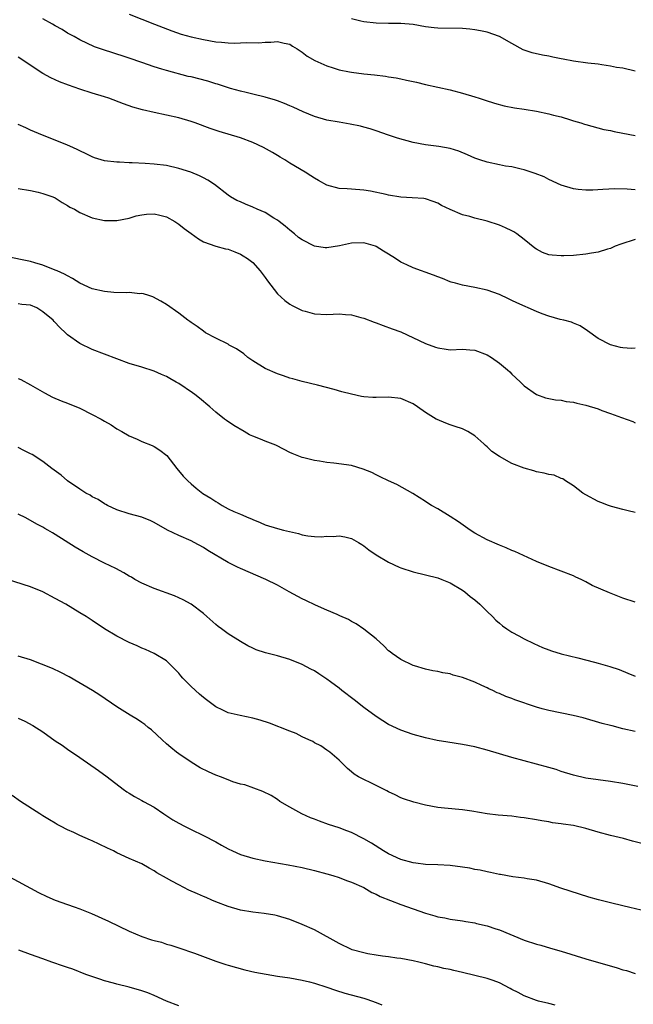
# Model space of a CAD drawing. Units: inches. Extents: x 2583000 to 2586000, y 1491000 to 1494000.
# Drawn here: x 2584457 to 2584557, y 1491146 to 1491306 of the extents above; entities that cross this region are included whole.
import ezdxf

# ---------------------------------------------------------------- set-up
doc = ezdxf.new("R2010")
doc.units = ezdxf.units.IN
doc.header["$MEASUREMENT"] = 0
doc.layers.add('LD25831491_2ft', color=194, linetype='Continuous')

msp = doc.modelspace()

# ---------------------------------------------------------------- linework, layer by layer
at = {"layer": 'LD25831491_2ft'}
for points, elevation in [([(2584557, 1491278.14), (2584555.73, 1491278.27), (2584553.71, 1491278.29), (2584551.78, 1491278.22), (2584550.12, 1491278.12), (2584549, 1491278.1), (2584547.77, 1491278.23), (2584547, 1491278.29), (2584545, 1491278.9), (2584543, 1491279.85), (2584542.23, 1491280.23), (2584540.81, 1491280.81), (2584539, 1491281.4), (2584538.51, 1491281.49), (2584537, 1491281.86), (2584535.99, 1491282.01), (2584535, 1491282.2), (2584533, 1491282.62), (2584531.82, 1491283), (2584531, 1491283.3), (2584529.84, 1491283.84), (2584528.43, 1491284.43), (2584527, 1491284.86), (2584525.19, 1491285.19), (2584523, 1491285.47), (2584521, 1491285.83), (2584518.5, 1491286.5), (2584517, 1491287), (2584515, 1491287.7), (2584514.02, 1491288.02), (2584513, 1491288.33), (2584512.47, 1491288.47), (2584510.81, 1491288.81), (2584509, 1491289.1), (2584507, 1491289.46), (2584505, 1491290.05), (2584503.19, 1491290.81), (2584501.56, 1491291.56), (2584501, 1491291.79), (2584500.14, 1491292.14), (2584499, 1491292.57), (2584498.68, 1491292.68), (2584497, 1491293.16), (2584495, 1491293.64), (2584493.92, 1491293.92), (2584493, 1491294.14), (2584491.42, 1491294.58), (2584489.28, 1491295.28), (2584489, 1491295.34), (2584487.74, 1491295.74), (2584485, 1491296.44), (2584484.54, 1491296.54), (2584481, 1491297.5), (2584480.27, 1491297.73), (2584479, 1491298.08), (2584477, 1491298.77), (2584475, 1491299.5), (2584473.86, 1491299.86), (2584473, 1491300.15), (2584472.34, 1491300.34), (2584470.82, 1491300.82), (2584469.34, 1491301.34), (2584467, 1491302.47), (2584466.06, 1491303), (2584465, 1491303.55), (2584464.11, 1491304.11), (2584463, 1491304.72), (2584462.56, 1491305), (2584461, 1491305.85)], 11534), ([(2584475, 1491306.6), (2584479.06, 1491305), (2584481.91, 1491303.91), (2584483.4, 1491303.4), (2584485, 1491302.95), (2584487, 1491302.5), (2584489, 1491302.16), (2584489.93, 1491302.07), (2584491, 1491301.99), (2584492.06, 1491301.94), (2584493, 1491301.95), (2584494.02, 1491302.02), (2584496.02, 1491301.98), (2584497, 1491302.1), (2584497.94, 1491302.06), (2584499, 1491302.19), (2584500.09, 1491301.91), (2584501, 1491301.76), (2584501.46, 1491301.46), (2584502.22, 1491301), (2584502.68, 1491300.68), (2584503, 1491300.48), (2584503.81, 1491299.81), (2584505.09, 1491299.09), (2584507, 1491298.24), (2584508.06, 1491297.94), (2584509, 1491297.62), (2584510.7, 1491297.3), (2584511, 1491297.23), (2584513, 1491296.97), (2584514.77, 1491296.77), (2584516.55, 1491296.55), (2584517, 1491296.46), (2584518.28, 1491296.28), (2584519, 1491296.12), (2584519.94, 1491295.94), (2584521, 1491295.69), (2584521.58, 1491295.58), (2584523, 1491295.24), (2584527, 1491294.35), (2584529, 1491293.83), (2584531, 1491293.24), (2584531.71, 1491293), (2584532.7, 1491292.7), (2584534.21, 1491292.21), (2584535.78, 1491291.78), (2584537.46, 1491291.46), (2584539, 1491291.23), (2584541, 1491290.88), (2584543, 1491290.46), (2584543.74, 1491290.26), (2584545, 1491289.96), (2584546.51, 1491289.49), (2584547, 1491289.36), (2584548.18, 1491289), (2584548.8, 1491288.8), (2584549, 1491288.72), (2584551.95, 1491287.95), (2584553, 1491287.75), (2584553.6, 1491287.59), (2584555, 1491287.34), (2584557, 1491286.93)], 11532), ([(2584557, 1491297.4), (2584555, 1491297.86), (2584554, 1491298), (2584553, 1491298.22), (2584551.61, 1491298.39), (2584551, 1491298.51), (2584549.32, 1491298.68), (2584547, 1491299), (2584545.31, 1491299.31), (2584545, 1491299.39), (2584543.65, 1491299.65), (2584543, 1491299.8), (2584541.97, 1491299.97), (2584540.33, 1491300.33), (2584539, 1491300.8), (2584538.86, 1491300.86), (2584537, 1491301.85), (2584535, 1491303), (2584533, 1491303.69), (2584531.93, 1491303.93), (2584531, 1491304.1), (2584530.19, 1491304.19), (2584529, 1491304.29), (2584525, 1491304.35), (2584524.4, 1491304.4), (2584523, 1491304.58), (2584521, 1491304.92), (2584519, 1491305.11), (2584517, 1491305.12), (2584515, 1491305.16), (2584513, 1491305.38), (2584512.52, 1491305.49), (2584511, 1491305.85)], 11530), ([(2584557, 1491270.11), (2584554.67, 1491269.33), (2584553.77, 1491269), (2584553, 1491268.65), (2584552.54, 1491268.54), (2584551, 1491268.07), (2584549.91, 1491267.91), (2584549, 1491267.75), (2584547, 1491267.52), (2584545.44, 1491267.44), (2584545, 1491267.43), (2584543.55, 1491267.55), (2584543, 1491267.64), (2584542, 1491268), (2584541, 1491268.51), (2584540.72, 1491268.72), (2584539, 1491270.11), (2584537.81, 1491271), (2584537.33, 1491271.33), (2584537, 1491271.52), (2584536, 1491272), (2584535, 1491272.43), (2584533, 1491273.08), (2584531, 1491273.56), (2584530.19, 1491273.81), (2584529, 1491274.1), (2584527, 1491274.95), (2584525.63, 1491275.62), (2584525, 1491276.01), (2584524.28, 1491276.28), (2584523, 1491276.69), (2584522.73, 1491276.73), (2584520.87, 1491276.87), (2584519, 1491276.98), (2584517, 1491277.28), (2584516.63, 1491277.37), (2584514.08, 1491277.92), (2584513, 1491278.12), (2584511, 1491278.27), (2584510.29, 1491278.29), (2584509, 1491278.37), (2584507, 1491278.89), (2584505.65, 1491279.65), (2584505, 1491280.04), (2584504.42, 1491280.42), (2584503.49, 1491281), (2584501, 1491282.47), (2584500.2, 1491283), (2584499.45, 1491283.45), (2584499, 1491283.7), (2584498.21, 1491284.21), (2584496.77, 1491285), (2584495, 1491285.84), (2584493, 1491286.58), (2584489.58, 1491287.58), (2584488.09, 1491288.09), (2584485.68, 1491289), (2584485, 1491289.24), (2584483, 1491289.8), (2584479, 1491290.69), (2584477.14, 1491291.14), (2584475.57, 1491291.57), (2584474.07, 1491292.07), (2584471.68, 1491293), (2584471, 1491293.23), (2584469, 1491293.82), (2584467, 1491294.45), (2584465.12, 1491295.12), (2584463.68, 1491295.68), (2584463, 1491296), (2584462.3, 1491296.3), (2584460.98, 1491296.98), (2584457.94, 1491299), (2584457.4, 1491299.4), (2584457, 1491299.66)], 11536), ([(2584557, 1491252.47), (2584556.43, 1491252.43), (2584555, 1491252.54), (2584554.61, 1491252.61), (2584553, 1491253.04), (2584551, 1491254.06), (2584549.29, 1491255.29), (2584548.1, 1491256.1), (2584547, 1491256.54), (2584546.69, 1491256.69), (2584545.46, 1491257), (2584544.86, 1491257.14), (2584543, 1491257.68), (2584541.94, 1491258.06), (2584541, 1491258.43), (2584537.82, 1491259.82), (2584537, 1491260.23), (2584536.46, 1491260.46), (2584535, 1491261.16), (2584533, 1491261.88), (2584531, 1491262.32), (2584529, 1491262.68), (2584527.85, 1491263), (2584527.2, 1491263.2), (2584527, 1491263.26), (2584525.76, 1491263.76), (2584525, 1491264.04), (2584524.32, 1491264.32), (2584521, 1491265.52), (2584520.01, 1491265.99), (2584519, 1491266.45), (2584518.17, 1491267), (2584517, 1491267.71), (2584516.22, 1491268.22), (2584515, 1491268.97), (2584514.91, 1491269), (2584513, 1491269.55), (2584511, 1491269.48), (2584509.06, 1491269.06), (2584507, 1491268.73), (2584506.75, 1491268.75), (2584505, 1491269.03), (2584503, 1491270.04), (2584502.45, 1491270.45), (2584501.79, 1491271), (2584501, 1491271.6), (2584500.27, 1491272.27), (2584499.31, 1491273), (2584499, 1491273.22), (2584498.45, 1491273.55), (2584497, 1491274.46), (2584495.72, 1491275), (2584495, 1491275.35), (2584493.82, 1491275.82), (2584493, 1491276.18), (2584492.44, 1491276.44), (2584491.39, 1491277), (2584491, 1491277.27), (2584488.8, 1491279), (2584487.71, 1491279.71), (2584487, 1491280.07), (2584486.4, 1491280.4), (2584484.99, 1491280.99), (2584483, 1491281.63), (2584481, 1491282.07), (2584479, 1491282.33), (2584477.57, 1491282.43), (2584475.47, 1491282.53), (2584475, 1491282.52), (2584473.38, 1491282.62), (2584473, 1491282.62), (2584471, 1491282.86), (2584469.35, 1491283.35), (2584469, 1491283.48), (2584467.99, 1491283.99), (2584467, 1491284.45), (2584466.64, 1491284.64), (2584465.83, 1491285), (2584465, 1491285.39), (2584463, 1491286.21), (2584460.92, 1491287), (2584459, 1491287.84), (2584458.21, 1491288.21), (2584457, 1491288.75)], 11538), ([(2584457, 1491278.39), (2584459, 1491278.03), (2584460.24, 1491277.76), (2584461, 1491277.58), (2584462.61, 1491277), (2584463, 1491276.83), (2584464.1, 1491276.1), (2584465, 1491275.62), (2584465.36, 1491275.36), (2584466.09, 1491275), (2584467, 1491274.48), (2584469, 1491273.62), (2584471, 1491273.17), (2584473, 1491273.17), (2584475, 1491273.58), (2584476.09, 1491273.91), (2584477, 1491274.1), (2584477.79, 1491274.21), (2584479, 1491274.26), (2584479.95, 1491274.05), (2584481, 1491273.78), (2584482.35, 1491273), (2584483, 1491272.59), (2584483.89, 1491271.89), (2584485, 1491271.07), (2584486.21, 1491270.21), (2584487, 1491269.74), (2584489.04, 1491269.04), (2584490.61, 1491268.61), (2584491, 1491268.52), (2584492.08, 1491268.08), (2584493, 1491267.73), (2584493.45, 1491267.45), (2584494.13, 1491267), (2584495, 1491266.35), (2584496.19, 1491265), (2584497, 1491263.93), (2584497.39, 1491263.39), (2584499, 1491261.29), (2584500.21, 1491260.21), (2584501, 1491259.62), (2584501.39, 1491259.39), (2584503, 1491258.6), (2584503.52, 1491258.48), (2584505, 1491258.05), (2584507, 1491257.97), (2584508.02, 1491257.98), (2584509, 1491258.06), (2584510.06, 1491257.94), (2584511, 1491257.91), (2584512.53, 1491257.47), (2584513, 1491257.35), (2584514.68, 1491256.68), (2584515, 1491256.58), (2584516.14, 1491256.14), (2584517.63, 1491255.63), (2584519, 1491255.12), (2584523, 1491253.24), (2584524.66, 1491252.66), (2584525, 1491252.53), (2584526.35, 1491252.35), (2584527, 1491252.24), (2584529, 1491252.3), (2584530.2, 1491252.2), (2584531, 1491252.17), (2584533, 1491251.43), (2584533.69, 1491251), (2584535, 1491250.04), (2584536.31, 1491249), (2584536.66, 1491248.66), (2584537, 1491248.28), (2584537.68, 1491247.68), (2584538.41, 1491247), (2584539, 1491246.41), (2584541, 1491244.97), (2584542.46, 1491244.46), (2584544.1, 1491244.1), (2584545, 1491244.06), (2584545.83, 1491243.83), (2584547, 1491243.74), (2584547.55, 1491243.55), (2584549, 1491243.26), (2584551, 1491242.65), (2584551.59, 1491242.41), (2584553, 1491241.9), (2584554.77, 1491241.23), (2584556.61, 1491240.61), (2584557, 1491240.41)], 11540), ([(2584557, 1491225.83), (2584555.87, 1491226.13), (2584555, 1491226.32), (2584553.15, 1491226.85), (2584552.7, 1491227), (2584551.46, 1491227.46), (2584551, 1491227.65), (2584549, 1491228.7), (2584548.52, 1491229), (2584547, 1491230.17), (2584545.71, 1491231), (2584545.3, 1491231.3), (2584545, 1491231.38), (2584543.88, 1491231.88), (2584543, 1491232), (2584542.25, 1491232.25), (2584541, 1491232.46), (2584540.59, 1491232.59), (2584539, 1491233.05), (2584537, 1491233.78), (2584535, 1491234.91), (2584533.75, 1491235.75), (2584533, 1491236.52), (2584532.73, 1491236.73), (2584532.47, 1491237), (2584531, 1491238.3), (2584529.86, 1491239), (2584529, 1491239.4), (2584527.8, 1491239.8), (2584527, 1491240.04), (2584526.31, 1491240.31), (2584524.9, 1491240.9), (2584524.76, 1491241), (2584523, 1491242.07), (2584521.74, 1491243), (2584521, 1491243.47), (2584519, 1491244.32), (2584517, 1491244.56), (2584515, 1491244.49), (2584514.5, 1491244.5), (2584513, 1491244.6), (2584512.65, 1491244.65), (2584511, 1491245.01), (2584509.43, 1491245.43), (2584508.19, 1491245.81), (2584505.51, 1491246.49), (2584503, 1491247.06), (2584501.5, 1491247.5), (2584501, 1491247.63), (2584500.01, 1491248.01), (2584499, 1491248.35), (2584497, 1491249.18), (2584495, 1491250.43), (2584494.23, 1491251), (2584493.55, 1491251.55), (2584492.38, 1491252.38), (2584491.2, 1491253), (2584491, 1491253.12), (2584489, 1491254.11), (2584487.36, 1491255), (2584487, 1491255.22), (2584485.99, 1491255.99), (2584485, 1491256.63), (2584484.8, 1491256.8), (2584484.48, 1491257), (2584483, 1491258.16), (2584481, 1491259.56), (2584480.13, 1491260.13), (2584478.81, 1491260.81), (2584478.17, 1491261), (2584477.29, 1491261.29), (2584477, 1491261.33), (2584476.68, 1491261.32), (2584475, 1491261.49), (2584474.54, 1491261.46), (2584472.47, 1491261.53), (2584471, 1491261.66), (2584469, 1491262.11), (2584467, 1491263.01), (2584465.79, 1491263.79), (2584465, 1491264.2), (2584464.5, 1491264.5), (2584463.28, 1491265), (2584463, 1491265.13), (2584461, 1491265.94), (2584459.69, 1491266.31), (2584459, 1491266.54), (2584455, 1491267.33)], 11542), ([(2584557, 1491211.34), (2584555, 1491211.97), (2584552.82, 1491212.82), (2584550.04, 1491214.04), (2584549, 1491214.62), (2584548.23, 1491215), (2584547.38, 1491215.38), (2584547, 1491215.57), (2584543, 1491217.1), (2584541, 1491217.91), (2584537.52, 1491219.52), (2584537, 1491219.71), (2584536.11, 1491220.11), (2584535, 1491220.54), (2584533, 1491221.43), (2584531, 1491222.52), (2584530.25, 1491223), (2584528.34, 1491224.34), (2584527, 1491225.23), (2584525, 1491226.44), (2584524, 1491227), (2584523.38, 1491227.38), (2584523, 1491227.64), (2584520.94, 1491228.94), (2584518.37, 1491230.37), (2584517, 1491230.96), (2584515.66, 1491231.66), (2584515, 1491231.96), (2584514.31, 1491232.31), (2584512.9, 1491232.9), (2584511, 1491233.47), (2584508.16, 1491233.84), (2584507, 1491233.94), (2584505.83, 1491234.17), (2584505, 1491234.27), (2584503.3, 1491234.69), (2584503, 1491234.75), (2584501.4, 1491235.4), (2584501, 1491235.59), (2584500.09, 1491236.09), (2584498.74, 1491236.74), (2584497, 1491237.41), (2584496.28, 1491237.72), (2584495, 1491238.2), (2584494.46, 1491238.46), (2584493.61, 1491239), (2584491.94, 1491239.94), (2584490.74, 1491240.74), (2584490.42, 1491241), (2584489, 1491242.1), (2584488.07, 1491243), (2584486.4, 1491244.4), (2584485.61, 1491245), (2584485.25, 1491245.25), (2584483, 1491246.77), (2584482.61, 1491247), (2584481.56, 1491247.56), (2584481, 1491247.88), (2584480.2, 1491248.2), (2584479, 1491248.74), (2584477, 1491249.4), (2584475, 1491250.02), (2584473, 1491250.74), (2584469, 1491252.28), (2584467, 1491253.22), (2584465, 1491254.67), (2584464.66, 1491255), (2584463.79, 1491255.79), (2584462.8, 1491256.8), (2584462.63, 1491257), (2584461, 1491258.4), (2584460, 1491259), (2584459, 1491259.46), (2584457.59, 1491259.59), (2584457, 1491259.68)], 11544), ([(2584457, 1491247.59), (2584457.41, 1491247.41), (2584459, 1491246.55), (2584461.23, 1491245.23), (2584462.55, 1491244.55), (2584463.95, 1491243.95), (2584465, 1491243.57), (2584467, 1491242.75), (2584469, 1491241.76), (2584470.42, 1491241), (2584471, 1491240.64), (2584472.04, 1491240.04), (2584473, 1491239.44), (2584473.78, 1491239), (2584475, 1491238.29), (2584476.28, 1491237.72), (2584477, 1491237.38), (2584478.69, 1491236.69), (2584479, 1491236.54), (2584479.97, 1491235.97), (2584481.07, 1491235.07), (2584482.7, 1491233), (2584483.75, 1491231.75), (2584484.46, 1491231), (2584485, 1491230.5), (2584485.82, 1491229.82), (2584486.94, 1491228.94), (2584488.19, 1491228.19), (2584489, 1491227.64), (2584489.41, 1491227.41), (2584490.04, 1491227), (2584491, 1491226.47), (2584491.96, 1491226.04), (2584493, 1491225.61), (2584494.36, 1491225), (2584494.82, 1491224.82), (2584495, 1491224.72), (2584496.23, 1491224.23), (2584497, 1491223.87), (2584499, 1491223.26), (2584500, 1491223), (2584502.43, 1491222.43), (2584503, 1491222.25), (2584503.93, 1491222.07), (2584505, 1491221.95), (2584506.08, 1491221.92), (2584507, 1491222), (2584508.02, 1491221.98), (2584509, 1491222.08), (2584509.92, 1491221.93), (2584511, 1491221.65), (2584512.15, 1491221), (2584512.67, 1491220.67), (2584513, 1491220.47), (2584513.81, 1491219.81), (2584515, 1491218.99), (2584517, 1491217.8), (2584518.74, 1491217), (2584519, 1491216.9), (2584521, 1491216.26), (2584523, 1491215.77), (2584525, 1491215.25), (2584525.65, 1491215), (2584527, 1491214.43), (2584529, 1491213.28), (2584529.39, 1491213), (2584530.26, 1491212.26), (2584531, 1491211.68), (2584531.8, 1491211), (2584533, 1491209.81), (2584533.85, 1491209), (2584534.43, 1491208.43), (2584535, 1491207.91), (2584535.49, 1491207.49), (2584536.19, 1491207), (2584537, 1491206.47), (2584538.13, 1491205.87), (2584539, 1491205.38), (2584540.6, 1491204.6), (2584541.99, 1491203.99), (2584543, 1491203.59), (2584543.44, 1491203.44), (2584545, 1491202.96), (2584547.69, 1491202.31), (2584550.39, 1491201.61), (2584551, 1491201.45), (2584552.89, 1491200.89), (2584554.4, 1491200.4), (2584555.84, 1491199.84), (2584557, 1491199.35)], 11546), ([(2584557, 1491190.35), (2584555, 1491190.81), (2584553.26, 1491191.26), (2584553, 1491191.34), (2584551.68, 1491191.68), (2584548.56, 1491192.56), (2584546.95, 1491192.95), (2584543, 1491193.76), (2584541.94, 1491194.06), (2584541, 1491194.31), (2584537.5, 1491195.5), (2584537, 1491195.7), (2584536.04, 1491196.04), (2584535, 1491196.51), (2584534.65, 1491196.65), (2584533.95, 1491197), (2584533.28, 1491197.28), (2584533, 1491197.43), (2584532.17, 1491197.83), (2584531, 1491198.33), (2584529, 1491199.11), (2584527.49, 1491199.49), (2584527, 1491199.69), (2584525.85, 1491199.85), (2584525, 1491200.07), (2584524.21, 1491200.21), (2584523, 1491200.46), (2584521.22, 1491201), (2584521, 1491201.08), (2584519, 1491202.04), (2584517.6, 1491203), (2584517.27, 1491203.27), (2584517, 1491203.45), (2584516.27, 1491204.27), (2584515, 1491205.36), (2584513, 1491206.97), (2584511.8, 1491207.8), (2584511, 1491208.21), (2584510.51, 1491208.51), (2584509.13, 1491209.13), (2584508.69, 1491209.31), (2584507, 1491210.05), (2584505.18, 1491210.82), (2584503.59, 1491211.59), (2584503, 1491211.86), (2584500.89, 1491213), (2584499, 1491214.05), (2584497.15, 1491215), (2584493, 1491216.76), (2584492.54, 1491217), (2584491, 1491217.74), (2584487.72, 1491219.72), (2584487, 1491220.17), (2584485.53, 1491221), (2584485, 1491221.28), (2584483, 1491222.13), (2584481.2, 1491223), (2584479, 1491224.26), (2584478.49, 1491224.49), (2584477, 1491225.1), (2584475, 1491225.65), (2584473, 1491226.26), (2584471.45, 1491227), (2584471.17, 1491227.17), (2584471, 1491227.24), (2584469.94, 1491227.94), (2584469, 1491228.41), (2584468.64, 1491228.64), (2584467.97, 1491229), (2584467, 1491229.62), (2584464.99, 1491231), (2584463.93, 1491231.93), (2584462.46, 1491233), (2584461, 1491234.13), (2584459.23, 1491235.23), (2584459, 1491235.36), (2584457.91, 1491235.91), (2584457, 1491236.4)], 11548), ([(2584557.44, 1491181.44), (2584555, 1491181.93), (2584553, 1491182.28), (2584549, 1491182.82), (2584547, 1491183.26), (2584545, 1491183.9), (2584544.18, 1491184.18), (2584543, 1491184.54), (2584541, 1491185.09), (2584537, 1491186.15), (2584535, 1491186.74), (2584533, 1491187.35), (2584531, 1491187.86), (2584529, 1491188.23), (2584526.62, 1491188.62), (2584524.92, 1491188.92), (2584523, 1491189.32), (2584521, 1491189.88), (2584519, 1491190.57), (2584517, 1491191.51), (2584516.1, 1491192.1), (2584515, 1491192.78), (2584513, 1491194.27), (2584511.47, 1491195.47), (2584509.43, 1491197), (2584509, 1491197.36), (2584507.61, 1491198.39), (2584507, 1491198.84), (2584505.7, 1491199.7), (2584505, 1491200.17), (2584504.45, 1491200.45), (2584503, 1491201.24), (2584501, 1491202.05), (2584499, 1491202.63), (2584497.1, 1491203.1), (2584495.58, 1491203.58), (2584495, 1491203.84), (2584494.23, 1491204.23), (2584493, 1491204.94), (2584491, 1491206.2), (2584489.93, 1491207), (2584489.38, 1491207.38), (2584489, 1491207.68), (2584487.58, 1491209), (2584487, 1491209.47), (2584485, 1491211.02), (2584483.71, 1491211.71), (2584483, 1491212.05), (2584482.33, 1491212.33), (2584479, 1491213.53), (2584477, 1491214.39), (2584475.91, 1491215), (2584475.34, 1491215.35), (2584475, 1491215.54), (2584474.1, 1491216.1), (2584472.8, 1491216.8), (2584471, 1491217.66), (2584469, 1491218.65), (2584467.49, 1491219.49), (2584466.23, 1491220.23), (2584463, 1491222.3), (2584462.54, 1491222.54), (2584461.81, 1491223), (2584461.28, 1491223.28), (2584461, 1491223.47), (2584459.99, 1491223.99), (2584458.21, 1491225), (2584457, 1491225.61)], 11550), ([(2584559.78, 1491171.78), (2584556.59, 1491172.59), (2584555.09, 1491173), (2584553, 1491173.53), (2584551, 1491174.07), (2584549, 1491174.65), (2584547, 1491175.12), (2584545.34, 1491175.34), (2584545, 1491175.42), (2584543.58, 1491175.58), (2584543, 1491175.71), (2584541.88, 1491175.88), (2584541, 1491176.06), (2584539, 1491176.39), (2584538.44, 1491176.44), (2584537, 1491176.62), (2584534.82, 1491176.82), (2584533, 1491177.04), (2584530.53, 1491177.47), (2584529, 1491177.68), (2584526.07, 1491177.93), (2584525, 1491178.05), (2584523, 1491178.41), (2584521.11, 1491178.89), (2584519.47, 1491179.47), (2584519, 1491179.62), (2584518.1, 1491180.1), (2584517, 1491180.58), (2584516.73, 1491180.73), (2584516.18, 1491181), (2584515, 1491181.62), (2584512.17, 1491183), (2584511.44, 1491183.44), (2584511, 1491183.84), (2584510.38, 1491184.38), (2584509.72, 1491185), (2584509, 1491185.73), (2584507.51, 1491187), (2584507, 1491187.34), (2584506.03, 1491188.03), (2584505, 1491188.51), (2584504.73, 1491188.73), (2584504.1, 1491189), (2584503, 1491189.52), (2584502.04, 1491190.04), (2584501, 1491190.4), (2584497.72, 1491191.72), (2584496.22, 1491192.22), (2584495, 1491192.54), (2584492.96, 1491192.96), (2584491, 1491193.39), (2584490.18, 1491193.82), (2584489, 1491194.35), (2584487.49, 1491195.49), (2584487, 1491195.88), (2584486.39, 1491196.39), (2584485, 1491197.65), (2584483.68, 1491199), (2584483.36, 1491199.36), (2584483, 1491199.8), (2584482.42, 1491200.42), (2584481, 1491201.82), (2584479.02, 1491203.02), (2584477.63, 1491203.63), (2584477, 1491203.89), (2584476.25, 1491204.25), (2584475, 1491204.81), (2584473, 1491205.79), (2584470.98, 1491206.98), (2584469, 1491208.33), (2584467.98, 1491209), (2584467, 1491209.61), (2584464.7, 1491211), (2584463, 1491211.93), (2584461, 1491212.98), (2584459, 1491213.79), (2584457.8, 1491214.2), (2584453.51, 1491215.51)], 11552), ([(2584560.73, 1491160.73), (2584556.15, 1491161.85), (2584555, 1491162.09), (2584553, 1491162.57), (2584551.07, 1491163.07), (2584549.5, 1491163.5), (2584547.97, 1491163.97), (2584544.96, 1491164.96), (2584543, 1491165.65), (2584541, 1491166.25), (2584539.51, 1491166.49), (2584539, 1491166.6), (2584537.19, 1491166.81), (2584535.17, 1491167.17), (2584535, 1491167.18), (2584533.53, 1491167.53), (2584533, 1491167.59), (2584531.88, 1491167.88), (2584531, 1491168.01), (2584530.19, 1491168.19), (2584529, 1491168.38), (2584527, 1491168.63), (2584525, 1491168.74), (2584523, 1491168.82), (2584521.46, 1491169), (2584521, 1491169.06), (2584519, 1491169.63), (2584517, 1491170.55), (2584516.22, 1491171), (2584514.24, 1491172.24), (2584513, 1491172.98), (2584511, 1491173.99), (2584510.28, 1491174.28), (2584509, 1491174.75), (2584507.3, 1491175.3), (2584505.81, 1491175.81), (2584505, 1491176.14), (2584504.37, 1491176.37), (2584502.94, 1491177), (2584501, 1491178.08), (2584499.38, 1491179), (2584499, 1491179.32), (2584498, 1491180), (2584496.66, 1491180.66), (2584493.7, 1491181.7), (2584493, 1491181.85), (2584491.79, 1491182.21), (2584491, 1491182.5), (2584489.79, 1491183), (2584489.21, 1491183.21), (2584489, 1491183.27), (2584487.82, 1491183.82), (2584486.48, 1491184.48), (2584485, 1491185.41), (2584483, 1491186.76), (2584482.67, 1491187), (2584481.74, 1491187.74), (2584481, 1491188.37), (2584480.3, 1491189), (2584478.61, 1491190.61), (2584478.07, 1491191), (2584477.49, 1491191.49), (2584477, 1491191.81), (2584476.31, 1491192.31), (2584475.13, 1491193), (2584473, 1491194.35), (2584470.23, 1491196.23), (2584469.01, 1491197.01), (2584465.22, 1491199.22), (2584463.92, 1491199.92), (2584462.55, 1491200.55), (2584459, 1491201.95), (2584457, 1491202.56)], 11554), ([(2584457, 1491192.51), (2584458.06, 1491192.06), (2584459.34, 1491191.34), (2584461, 1491190.3), (2584463, 1491188.87), (2584464.12, 1491188.12), (2584465, 1491187.49), (2584467, 1491186.15), (2584470.02, 1491184.02), (2584471.4, 1491183), (2584474, 1491181), (2584474.59, 1491180.59), (2584475, 1491180.34), (2584475.83, 1491179.83), (2584477, 1491179.19), (2584477.31, 1491179), (2584479, 1491178.07), (2584480.6, 1491177), (2584482.07, 1491176.07), (2584483, 1491175.5), (2584483.93, 1491175), (2584485, 1491174.46), (2584487, 1491173.52), (2584489, 1491172.48), (2584489.94, 1491171.94), (2584491, 1491171.37), (2584491.75, 1491171), (2584493, 1491170.44), (2584495, 1491169.82), (2584497, 1491169.4), (2584500.74, 1491168.74), (2584503, 1491168.3), (2584505, 1491167.82), (2584507, 1491167.29), (2584508.01, 1491167), (2584509, 1491166.69), (2584510.23, 1491166.23), (2584511, 1491165.95), (2584513, 1491165.06), (2584514.29, 1491164.29), (2584515, 1491163.99), (2584515.64, 1491163.64), (2584519, 1491162.34), (2584523, 1491160.9), (2584524.5, 1491160.5), (2584525, 1491160.32), (2584526.15, 1491160.15), (2584527, 1491159.94), (2584529, 1491159.66), (2584529.55, 1491159.55), (2584531, 1491159.33), (2584531.26, 1491159.26), (2584533, 1491158.87), (2584534.39, 1491158.39), (2584535, 1491158.2), (2584539, 1491156.52), (2584541, 1491155.88), (2584541.71, 1491155.71), (2584543.27, 1491155.27), (2584545, 1491154.76), (2584549, 1491153.49), (2584554.07, 1491152.07), (2584555, 1491151.75), (2584555.6, 1491151.6), (2584557, 1491151.13)], 11556), ([(2584544.01, 1491145.99), (2584543, 1491146.26), (2584541.35, 1491146.65), (2584541, 1491146.76), (2584539, 1491147.5), (2584538.04, 1491148.04), (2584537, 1491148.56), (2584536.73, 1491148.73), (2584535, 1491149.63), (2584534.01, 1491150.01), (2584533, 1491150.35), (2584531, 1491150.84), (2584529, 1491151.31), (2584527.62, 1491151.62), (2584527, 1491151.78), (2584525.96, 1491151.96), (2584525, 1491152.24), (2584524.35, 1491152.35), (2584523, 1491152.73), (2584521.93, 1491153), (2584521, 1491153.21), (2584519, 1491153.57), (2584518.38, 1491153.62), (2584517, 1491153.85), (2584516.06, 1491153.94), (2584515, 1491154.13), (2584513.66, 1491154.34), (2584513, 1491154.47), (2584511.14, 1491155), (2584511, 1491155.05), (2584509, 1491156.02), (2584505, 1491158.22), (2584503, 1491159.08), (2584501, 1491159.88), (2584499, 1491160.51), (2584498.59, 1491160.59), (2584496.88, 1491160.88), (2584495, 1491161.06), (2584493, 1491161.41), (2584491, 1491162.01), (2584489, 1491162.76), (2584488.4, 1491163), (2584487.43, 1491163.43), (2584487, 1491163.61), (2584486.06, 1491164.06), (2584484.67, 1491164.67), (2584483, 1491165.5), (2584481.88, 1491166.12), (2584481, 1491166.58), (2584479.48, 1491167.48), (2584479, 1491167.79), (2584478.21, 1491168.21), (2584477, 1491168.91), (2584475, 1491169.78), (2584473, 1491170.7), (2584472.44, 1491171), (2584471.47, 1491171.47), (2584470.09, 1491172.09), (2584469, 1491172.64), (2584468.73, 1491172.73), (2584467, 1491173.51), (2584466, 1491174), (2584465, 1491174.42), (2584463.84, 1491175), (2584463.29, 1491175.29), (2584463, 1491175.48), (2584462.04, 1491176.04), (2584461, 1491176.7), (2584460.5, 1491177), (2584457.35, 1491179), (2584456, 1491180)], 11558), ([(2584455, 1491167.13), (2584460.26, 1491164.26), (2584461.62, 1491163.61), (2584463, 1491163.01), (2584465, 1491162.31), (2584466.08, 1491161.92), (2584467, 1491161.62), (2584468.85, 1491160.85), (2584471.6, 1491159.6), (2584475, 1491157.99), (2584477, 1491157.13), (2584478.62, 1491156.62), (2584479, 1491156.48), (2584480.19, 1491156.19), (2584481, 1491155.91), (2584481.71, 1491155.71), (2584483, 1491155.31), (2584485.57, 1491154.43), (2584489, 1491153.14), (2584490.62, 1491152.62), (2584491, 1491152.48), (2584493.72, 1491151.72), (2584495.36, 1491151.36), (2584499, 1491150.72), (2584501, 1491150.41), (2584503, 1491150.05), (2584504.23, 1491149.77), (2584505, 1491149.56), (2584507, 1491148.94), (2584508.43, 1491148.43), (2584509.96, 1491147.96), (2584513, 1491147.16), (2584513.48, 1491147), (2584515, 1491146.45), (2584515.96, 1491146.04)], 11560), ([(2584483, 1491145.88), (2584481, 1491146.64), (2584479, 1491147.57), (2584477.98, 1491147.98), (2584477, 1491148.35), (2584475, 1491148.9), (2584473, 1491149.39), (2584472.44, 1491149.56), (2584471, 1491149.95), (2584470.2, 1491150.2), (2584467.93, 1491151), (2584465.82, 1491151.82), (2584465, 1491152.12), (2584464.35, 1491152.35), (2584462.42, 1491153), (2584461, 1491153.5), (2584459, 1491154.22), (2584457.06, 1491154.94)], 11562)]:
    msp.add_lwpolyline(points, dxfattribs=dict(at, elevation=elevation))

doc.saveas('drawing.dxf')
